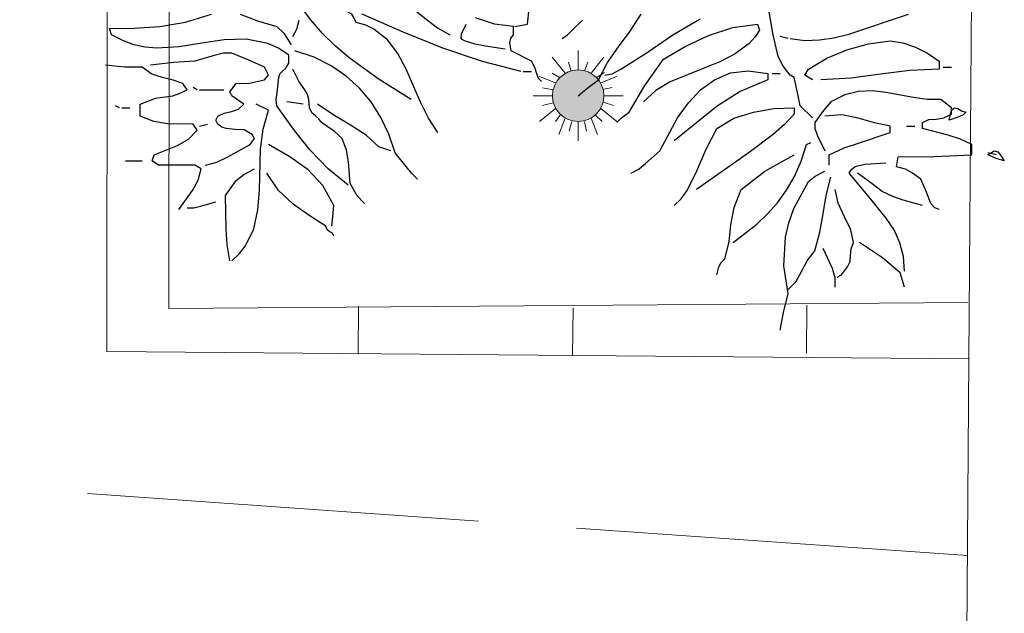
# Model space of a CAD drawing. Units: metres. Extents: x 683747 to 683899, y 4050670 to 4050771.
# Drawn here: x 683841 to 683847, y 4050724 to 4050727 of the extents above; entities that cross this region are included whole.
import ezdxf

# ---------------------------------------------------------------- set-up
doc = ezdxf.new("R2010")
doc.units = ezdxf.units.M
doc.header["$LTSCALE"] = 40
doc.header["$MEASUREMENT"] = 0
doc.linetypes.add('1', pattern=[0])
doc.linetypes.add('ACAD_ISO02W100', pattern=[15, 12, -3])
doc.layers.get('0').update_dxf_attribs({"lineweight": 0})
for name, color, linetype, lineweight in [('LEGEND', 6, 'Continuous', 0), ('omumi (nmaz khane', 220, '1', 0), ('POINT', 7, '1', 0), ('S-BAZI-KODAK-p', 80, 'Continuous', 0), ('TREE', 84, 'Continuous', 0), ('TX', 2, 'Continuous', 0)]:
    doc.layers.add(name, color=color, linetype=linetype, lineweight=lineweight)

# ---------------------------------------------------------------- blocks, each defined once
blk = doc.blocks.new('t165')
at = {"layer": 'TREE', "linetype": 'Continuous', "lineweight": -3, "flags": 128}
for points in [[(0.02437, -0.32519), (0.0296, -0.32407), (0.03595, -0.32072), (0.05498, -0.30876), (0.07346, -0.29608), (0.09306, -0.2845)], [(0.00515, -0.33994), (0.01149, -0.33471), (0.01989, -0.32836), (0.02643, -0.31586), (0.03427, -0.30466), (0.04266, -0.29346), (0.05069, -0.28114)], [(-0.16059, -0.40452), (-0.17515, -0.39276), (-0.18803, -0.37913), (-0.20016, -0.36402), (-0.21211, -0.34722), (-0.21248, -0.34255), (-0.21192, -0.33751), (-0.21062, -0.32669), (-0.20987, -0.32407), (-0.208, -0.32221), (-0.20558, -0.31997), (-0.20334, -0.31642), (-0.20334, -0.31063), (-0.21081, -0.30559), (-0.21845, -0.30223), (-0.23414, -0.29924), (-0.25, -0.29962), (-0.26624, -0.30205), (-0.28248, -0.30466), (-0.2989, -0.30559), (-0.30693, -0.30485), (-0.31514, -0.30317), (-0.32316, -0.30018), (-0.33119, -0.29589), (-0.33268, -0.29141), (-0.31477, -0.29122), (-0.29648, -0.2901), (-0.27781, -0.28693), (-0.25915, -0.28114)], [(-0.23862, -0.28114), (-0.22592, -0.28599), (-0.21211, -0.28991), (-0.20707, -0.29477), (-0.20184, -0.30317)], [(-0.04039, -0.28991), (-0.03143, -0.28842), (-0.03013, -0.27722), (-0.02545, -0.26509), (-0.02303, -0.26042), (-0.01948, -0.25463), (-0.02396, -0.24866), (-0.0318, -0.24848), (-0.04151, -0.24736), (-0.05476, -0.26639), (-0.05047, -0.27386)], [(-0.09601, -0.36644), (-0.10273, -0.35618), (-0.10852, -0.3446), (-0.11878, -0.32072), (-0.12476, -0.30951), (-0.13222, -0.29962), (-0.14212, -0.29196), (-0.1479, -0.28898), (-0.15481, -0.28712), (-0.15649, -0.28338), (-0.15798, -0.28114), (-0.16059, -0.27965), (-0.16601, -0.27181), (-0.17254, -0.26509), (-0.17795, -0.2636), (-0.18169, -0.26024), (-0.18486, -0.25632), (-0.18859, -0.25314)], [(-0.02116, -0.32967), (-0.0234, -0.32762), (-0.02471, -0.32407), (-0.02602, -0.31959), (-0.02844, -0.31511), (-0.04319, -0.30765), (-0.04412, -0.30168), (-0.04338, -0.2985), (-0.04151, -0.29589), (-0.04151, -0.28991), (-0.05514, -0.28823), (-0.06895, -0.28375)], [(-0.11654, -0.27517), (-0.10348, -0.28543), (-0.0962, -0.29085), (-0.08724, -0.29589)], [(0.17407, -0.35599), (0.1653, -0.34722), (0.16324, -0.33751), (0.161, -0.32669), (0.15802, -0.32519), (0.15298, -0.31866), (0.14943, -0.31157), (0.1457, -0.29589), (0.14289, -0.27946), (0.14084, -0.27125), (0.13767, -0.26341)], [(-0.11524, -0.34274), (-0.13838, -0.32818), (-0.15985, -0.31269), (-0.16974, -0.3041), (-0.17907, -0.29495), (-0.18784, -0.28488), (-0.19606, -0.27386)], [(-0.03591, -0.32239), (-0.06391, -0.3153), (-0.09247, -0.30559), (-0.1214, -0.29384), (-0.15051, -0.28114)], [(0.15802, -0.29869), (0.16865, -0.29999), (0.17911, -0.29962), (0.18956, -0.29813), (0.2002, -0.29551), (0.24332, -0.28114)], [(-0.20054, -0.29719), (-0.19774, -0.29196), (-0.19606, -0.28543)], [(-0.04748, -0.30634), (-0.06167, -0.30429), (-0.06913, -0.30279), (-0.07679, -0.30037), (-0.07847, -0.29943), (-0.07921, -0.29831), (-0.07884, -0.29533), (-0.07548, -0.28842)], [(-0.00642, -0.29869), (-0.0025, -0.29608), (0.00085, -0.29271), (0.00832, -0.28543)], [(0.03314, -0.35916), (0.03632, -0.35599), (0.04192, -0.3517), (0.05331, -0.33247), (0.06674, -0.31344), (0.08223, -0.30447), (0.09903, -0.29645), (0.11676, -0.29066), (0.1345, -0.28842), (0.13599, -0.29271), (0.13244, -0.29775), (0.12833, -0.30223), (0.11845, -0.3097), (0.10724, -0.31548), (0.0953, -0.32034), (0.0716, -0.32986), (0.06114, -0.33621), (0.05237, -0.34442)], [(0.15652, -0.29869), (0.15074, -0.29719)], [(0.17407, -0.32836), (0.16847, -0.32519), (0.17127, -0.32072), (0.18433, -0.31287), (0.19889, -0.30671), (0.21438, -0.30242), (0.23006, -0.30037), (0.23921, -0.30186), (0.24835, -0.30485), (0.25712, -0.30914), (0.26534, -0.31511), (0.26534, -0.32072), (0.24425, -0.32183), (0.22316, -0.32445), (0.20188, -0.32725), (0.18004, -0.32836)], [(-0.26344, -0.38996), (-0.25542, -0.38791), (-0.24795, -0.38417), (-0.23134, -0.37521), (-0.22816, -0.37074), (-0.22984, -0.36793), (-0.23563, -0.36458), (-0.24216, -0.3642), (-0.24869, -0.36364), (-0.25168, -0.36252), (-0.25467, -0.36047), (-0.25616, -0.35767), (-0.25467, -0.35468), (-0.25, -0.35244), (-0.24477, -0.35132), (-0.23973, -0.34964), (-0.23581, -0.34591), (-0.24459, -0.33994), (-0.2459, -0.33714), (-0.24142, -0.33117), (-0.2317, -0.33079), (-0.22107, -0.32836), (-0.21809, -0.32519), (-0.22107, -0.31941), (-0.23227, -0.31418), (-0.24459, -0.30914), (-0.25056, -0.30914), (-0.25728, -0.311), (-0.27109, -0.31511), (-0.28658, -0.31586), (-0.30319, -0.31791)], [(-0.11076, -0.40004), (-0.11486, -0.39612), (-0.11878, -0.39108), (-0.12681, -0.38118), (-0.13129, -0.36775), (-0.13708, -0.35561), (-0.14417, -0.34442), (-0.15238, -0.33452), (-0.16209, -0.32575), (-0.17291, -0.31828), (-0.18523, -0.31213), (-0.19905, -0.30765)], [(-0.28266, -0.42206), (-0.27296, -0.40844), (-0.26885, -0.40097), (-0.26661, -0.39276), (-0.27109, -0.38996), (-0.29741, -0.38996), (-0.30189, -0.38697), (-0.30039, -0.38249), (-0.28378, -0.37578), (-0.27576, -0.3713), (-0.26941, -0.36476), (-0.2724, -0.36047), (-0.29087, -0.36029), (-0.30077, -0.3586), (-0.31066, -0.35468), (-0.31066, -0.34591), (-0.29946, -0.3418), (-0.28714, -0.33994), (-0.28248, -0.33826), (-0.27669, -0.33564), (-0.27986, -0.33117), (-0.28677, -0.32874), (-0.29442, -0.32687), (-0.30208, -0.32445), (-0.30917, -0.31941), (-0.32186, -0.31922), (-0.33548, -0.31791)], [(0.26833, -0.31941), (0.2743, -0.31941)], [(-0.14883, -0.41777), (-0.15406, -0.41218), (-0.15928, -0.40321), (-0.16041, -0.38753), (-0.1619, -0.37932), (-0.16507, -0.37074), (-0.17086, -0.36551), (-0.17981, -0.35916), (-0.18169, -0.35655), (-0.1843, -0.3545), (-0.18691, -0.35226), (-0.18859, -0.34871), (-0.18897, -0.34274), (-0.1899, -0.33901), (-0.19177, -0.33564), (-0.19606, -0.32986), (-0.20054, -0.32072)], [(-0.03442, -0.32239), (-0.02844, -0.32239)], [(0.04341, -0.39574), (0.0492, -0.39276), (0.05367, -0.38884), (0.06394, -0.37969), (0.07682, -0.35581), (0.08466, -0.34498), (0.09343, -0.33564), (0.10351, -0.32836), (0.1149, -0.32351), (0.12778, -0.32202), (0.14196, -0.32389), (0.14196, -0.32836), (0.12199, -0.33695), (0.10538, -0.34759), (0.0744, -0.37241)], [(0.14495, -0.32389), (0.15074, -0.32389)], [(-0.26941, -0.33564), (-0.2724, -0.33397)], [(-0.26792, -0.33564), (-0.25037, -0.33564)], [(0.26534, -0.42206), (0.26235, -0.42076), (0.25937, -0.41777), (0.25638, -0.40956), (0.25228, -0.40004), (0.2463, -0.39574), (0.24107, -0.39294), (0.23454, -0.39127), (0.23585, -0.38399), (0.2618, -0.3838), (0.28904, -0.38249), (0.28904, -0.37521), (0.28083, -0.3713), (0.27187, -0.36831), (0.25339, -0.36364), (0.25339, -0.35916), (0.25806, -0.35711), (0.26329, -0.35674), (0.2687, -0.35599), (0.2743, -0.35319), (0.2743, -0.34871), (0.26664, -0.34274), (0.25676, -0.34255), (0.24686, -0.34125), (0.22707, -0.33751), (0.21719, -0.33639), (0.20729, -0.33677), (0.1974, -0.33919), (0.18732, -0.34442), (0.1821, -0.35057), (0.17575, -0.35916), (0.17575, -0.36364), (0.17762, -0.36887), (0.18303, -0.37969)], [(-0.32541, -0.34871), (-0.32839, -0.34722)], [(-0.24459, -0.45902), (-0.23898, -0.4538), (-0.23469, -0.4482), (-0.22872, -0.43588), (-0.22573, -0.42225), (-0.22462, -0.40807), (-0.22387, -0.37839), (-0.222, -0.36402), (-0.21809, -0.35039), (-0.22704, -0.34591)], [(-0.19307, -0.34591), (-0.20483, -0.34442)], [(-0.1298, -0.37969), (-0.13857, -0.37671), (-0.14771, -0.3685), (-0.15892, -0.36122), (-0.17104, -0.35394), (-0.1828, -0.34591)], [(-0.32391, -0.34871), (-0.31794, -0.34871)], [(0.0744, -0.41926), (0.07943, -0.41422), (0.08372, -0.40844), (0.09082, -0.39425), (0.09735, -0.37858), (0.1052, -0.36364), (0.11732, -0.35618), (0.13151, -0.3517), (0.14626, -0.34927), (0.161, -0.34871), (0.161, -0.35319), (0.15391, -0.36065), (0.14607, -0.36757), (0.12833, -0.381), (0.09045, -0.40769)], [(0.18601, -0.38996), (0.18601, -0.38249), (0.19702, -0.37764), (0.20804, -0.3739), (0.23006, -0.36644), (0.23006, -0.36196), (0.21886, -0.35954), (0.2071, -0.35618), (0.19516, -0.35375), (0.18303, -0.35468)], [(0.27262, -0.35767), (0.2743, -0.35039), (0.27654, -0.34871), (0.27896, -0.34927), (0.28158, -0.35077), (0.28457, -0.3517), (0.2827, -0.35375), (0.27971, -0.35524), (0.27262, -0.35767)], [(-0.26792, -0.36196), (-0.26213, -0.36047)], [(0.24182, -0.36196), (0.2478, -0.36196)], [(-0.17254, -0.43401), (-0.17179, -0.42729), (-0.17104, -0.41926), (-0.17888, -0.4047), (-0.18953, -0.39332), (-0.20259, -0.38399), (-0.21809, -0.37521)], [(0.11695, -0.44577), (0.13394, -0.43271), (0.14178, -0.42524), (0.14887, -0.41721), (0.1554, -0.40807), (0.16119, -0.39817), (0.16604, -0.38716), (0.16977, -0.37521), (0.17294, -0.37372)], [(0.1052, -0.46929), (0.1065, -0.4635), (0.10818, -0.46033), (0.11098, -0.45772), (0.11397, -0.4454), (0.11527, -0.43307), (0.11751, -0.42057), (0.12274, -0.40769), (0.13972, -0.39444), (0.161, -0.38249)], [(0.31238, -0.38697), (0.30715, -0.38548), (0.30062, -0.38249), (0.3051, -0.37969), (0.30771, -0.38044), (0.30921, -0.38212), (0.31238, -0.38697)], [(0.30659, -0.38249), (0.30062, -0.38118)], [(-0.32112, -0.38697), (-0.30917, -0.38697)], [(0.24033, -0.46649), (0.23977, -0.45585), (0.23715, -0.44614), (0.23286, -0.43681), (0.22726, -0.42823), (0.21401, -0.41198), (0.20057, -0.39574), (0.20244, -0.39294), (0.20487, -0.39108), (0.21177, -0.3894), (0.22707, -0.38846)], [(-0.2459, -0.45902), (-0.24795, -0.44763), (-0.2485, -0.43588), (-0.24907, -0.41198), (-0.24142, -0.40116), (-0.23581, -0.39668), (-0.22816, -0.39276)], [(-0.17104, -0.44129), (-0.17198, -0.43905), (-0.17384, -0.43812), (-0.1759, -0.43681), (-0.17683, -0.43401), (-0.18878, -0.42636), (-0.20035, -0.41815), (-0.21081, -0.40825), (-0.21939, -0.39574)], [(0.15074, -0.50904), (0.15316, -0.49635), (0.15652, -0.48254), (0.15335, -0.46276), (0.15465, -0.44204), (0.15708, -0.43158), (0.16063, -0.42132), (0.17127, -0.40172), (0.17612, -0.39798), (0.18303, -0.39444)], [(0.25339, -0.41926), (0.23939, -0.41535), (0.23193, -0.41273), (0.22428, -0.409), (0.21606, -0.40284), (0.20654, -0.39574)], [(0.15652, -0.47974), (0.16212, -0.47414), (0.16623, -0.46686), (0.17034, -0.45902), (0.17575, -0.45174), (0.17929, -0.43849), (0.18172, -0.42524), (0.18396, -0.41198), (0.18732, -0.39873)], [(0.1918, -0.47097), (0.19497, -0.46929), (0.19926, -0.46332), (0.20132, -0.45958), (0.2015, -0.4551), (0.20188, -0.45044), (0.20374, -0.44577), (0.20169, -0.43662), (0.19721, -0.42729), (0.19254, -0.4174), (0.19049, -0.40769)], [(-0.27669, -0.42076), (-0.27202, -0.42076), (-0.26699, -0.41964), (-0.25616, -0.41647)], [(0.24033, -0.47806), (0.23734, -0.4678), (0.22447, -0.45679), (0.20804, -0.44577)], [(0.19049, -0.47806), (0.19049, -0.47134), (0.18863, -0.46462), (0.18172, -0.45006)]]:
    blk.add_lwpolyline(points, dxfattribs=at)
blk = doc.blocks.new('mn')
at = {"layer": 'S-BAZI-KODAK-p'}
h = blk.add_hatch(color=30, dxfattribs=at)
h.dxf.hatch_style = 1
edge = h.paths.add_edge_path()
edge.add_arc((16392.42, 40015.07), 4.51, 180, 360)
edge.add_arc((16392.42, 40015.07), 4.51, 0, 180)
at = {"layer": 'LEGEND', "color": 30, "linetype": 'Continuous', "lineweight": 13, "flags": 128}
for points in [[(16392.42, 40019.57), (16392.42, 40022.96)], [(16390.16, 40019.01), (16387.9, 40021.82)], [(16391.17, 40019.34), (16390.72, 40020.93)], [(16393.54, 40019.45), (16394.11, 40020.93)], [(16394.67, 40019.01), (16396.93, 40021.82)], [(16389.26, 40018.22), (16387.9, 40019.01)], [(16395.57, 40018.22), (16397.04, 40019.11)], [(16388.47, 40017.31), (16385.65, 40018.44)], [(16396.36, 40017.31), (16399.18, 40018.44)], [(16388.02, 40016.08), (16386.21, 40016.42)], [(16396.93, 40016.19), (16398.39, 40016.53)], [(16387.9, 40015.07), (16384.52, 40015.07)], [(16388.02, 40013.82), (16386.21, 40013.37)], [(16396.82, 40013.93), (16398.62, 40013.37)], [(16396.93, 40015.07), (16400.31, 40015.07)], [(16388.47, 40012.8), (16385.65, 40010.54)], [(16396.36, 40012.8), (16399.18, 40010.54)], [(16389.26, 40011.68), (16388.47, 40010.54)], [(16390.16, 40011.11), (16389.03, 40008.29)], [(16391.29, 40010.54), (16390.84, 40008.85)], [(16392.42, 40010.54), (16392.42, 40007.16)], [(16393.54, 40010.54), (16393.88, 40008.85)], [(16394.67, 40011.11), (16395.8, 40008.29)], [(16395.46, 40011.68), (16396.59, 40010.54)]]:
    blk.add_lwpolyline(points, dxfattribs=at)
at = {"layer": 'S-BAZI-KODAK-p', "color": 30}
blk.add_circle((16392.42, 40015.07), 4.51, dxfattribs=at)

msp = doc.modelspace()

# ---------------------------------------------------------------- linework, layer by layer
at = {"ltscale": 0.5}
for p, q in [((683841.559, 4050725.3017), (683841.5716, 4050740.2181)), ((683841.9382, 4050725.5652), (683841.9504, 4050740.0812)), ((683846.8348, 4050725.255), (683846.9132, 4050736.579)), ((683846.8278, 4050725.602), (683841.9382, 4050725.5652)), ((683843.0991, 4050725.5776), (683843.0965, 4050725.2845)), ((683844.4118, 4050725.5672), (683844.4093, 4050725.2742)), ((683845.8429, 4050725.5845), (683845.8403, 4050725.2914)), ((683841.559, 4050725.3017), (683846.8348, 4050725.255))]:
    msp.add_line(p, q, dxfattribs=at)
at = {"layer": 'omumi (nmaz khane', "linetype": 'ACAD_ISO02W100', "ltscale": 0.005}
msp.add_line((683846.8265, 4050724.0507), (683825.4566, 4050725.5569), dxfattribs=at)
at = {"layer": 'POINT', "color": 5, "lineweight": 13, "ltscale": 5}
msp.add_line((683846.8182, 4050722.8464), (683846.8348, 4050725.255), dxfattribs=at)

# ---------------------------------------------------------------- block references
at = {"layer": 'S-BAZI-KODAK-p', "color": 7, "xscale": 0.0350000001490116, "yscale": 0.0350000001490116, "zscale": 0.0350000001490116}
msp.add_blockref('mn', (683270.7086, 4049326.3406), dxfattribs=at)
at = {"layer": 'TX', "xscale": 8.491003357805312, "yscale": 8.491003357805312, "zscale": 8.491003357805312}
msp.add_blockref('t165', (683844.3994, 4050729.7543), dxfattribs=at)

doc.saveas('drawing.dxf')
